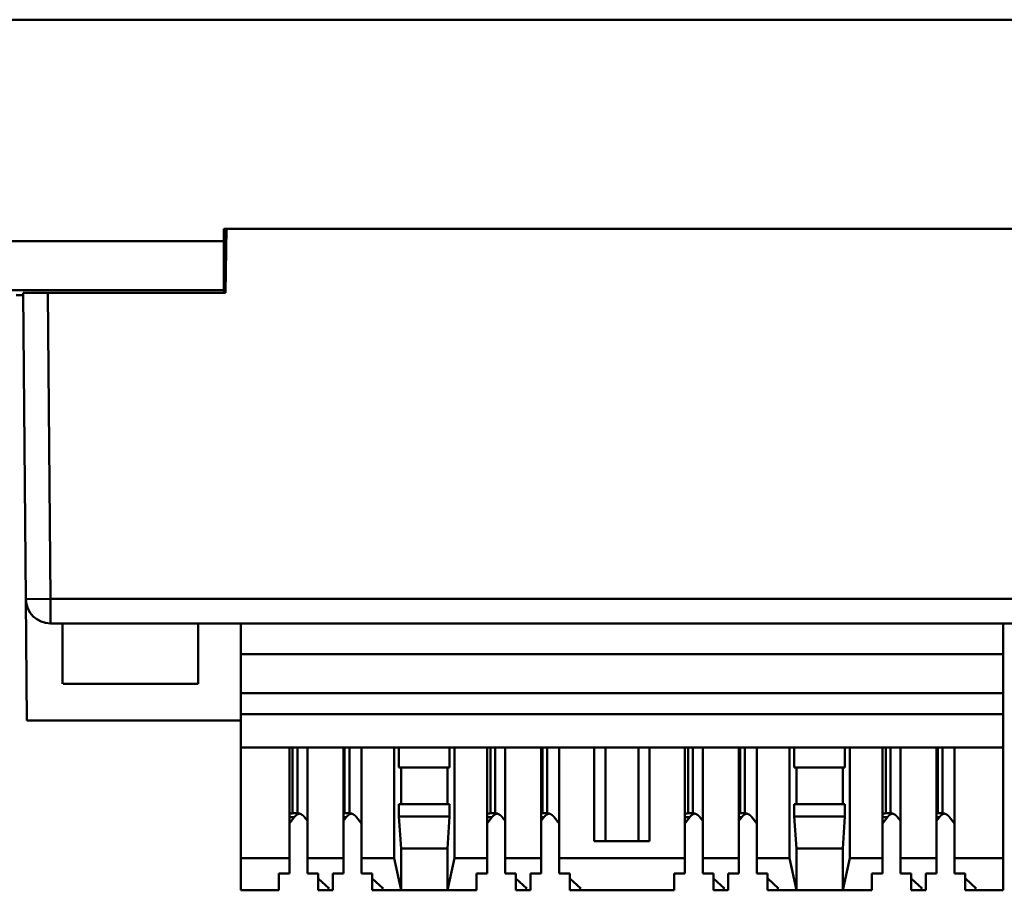
# Model space of a CAD drawing. Extents: x 4272 to 4873, y -1256 to -928.
# Drawn here: x 4402 to 4442, y -1113 to -1077 of the extents above; entities that cross this region are included whole.
import ezdxf

# ---------------------------------------------------------------- set-up
doc = ezdxf.new("R2010")
doc.units = 0
doc.header["$LTSCALE"] = 30.734
doc.header["$MEASUREMENT"] = 0
doc.layers.add('Основная линия', color=7, linetype='CONTINUOUS', lineweight=50)

msp = doc.modelspace()

# ---------------------------------------------------------------- linework, layer by layer
at = {"layer": 'Основная линия'}
for p, q in [((4735.692, -1077.24), (4291.192, -1077.24)), ((4410.552, -1085.74), (4410.552, -1086.24)), ((4505.142, -1085.74), (4410.552, -1085.74)), ((4410.622, -1088.34), (4410.668, -1085.74)), ((4410.647, -1086.908), (4410.647, -1085.74)), ((4410.552, -1086.24), (4393.952, -1086.24)), ((4410.552, -1088.24), (4410.552, -1086.24)), ((4410.552, -1088.24), (4393.952, -1088.24)), ((4402.397, -1088.34), (4403.397, -1088.34)), ((4402.506, -1100.799), (4402.397, -1088.34)), ((4403.397, -1088.34), (4403.506, -1100.79)), ((4410.622, -1088.34), (4403.397, -1088.34)), ((4410.552, -1088.34), (4410.552, -1088.24)), ((4402.106, -1088.44), (4402.398, -1088.44)), ((4402.506, -1100.799), (4403.506, -1100.79)), ((4402.549, -1105.74), (4402.506, -1100.799)), ((4403.506, -1100.79), (4512.188, -1100.79)), ((4403.506, -1100.79), (4403.506, -1101.79)), ((4512.188, -1101.79), (4403.506, -1101.79)), ((4403.999, -1101.79), (4403.999, -1104.24)), ((4409.507, -1104.24), (4409.507, -1101.79)), ((4411.247, -1103.04), (4411.247, -1101.79)), ((4442.247, -1103.04), (4442.247, -1101.79)), ((4411.247, -1103.04), (4442.247, -1103.04)), ((4411.247, -1104.63), (4411.247, -1103.04)), ((4442.247, -1104.63), (4442.247, -1103.04)), ((4404.018, -1104.24), (4409.507, -1104.24)), ((4411.247, -1104.63), (4442.247, -1104.63)), ((4411.247, -1105.48), (4411.247, -1104.63)), ((4442.247, -1105.48), (4442.247, -1104.63)), ((4411.247, -1106.84), (4411.247, -1105.48)), ((4411.247, -1105.48), (4442.247, -1105.48)), ((4442.247, -1106.84), (4442.247, -1105.48)), ((4411.247, -1105.74), (4402.549, -1105.74)), ((4411.247, -1111.34), (4411.247, -1106.84)), ((4411.247, -1106.84), (4442.247, -1106.84)), ((4413.222, -1106.84), (4413.222, -1111.34)), ((4413.354, -1109.51), (4413.354, -1106.84)), ((4413.552, -1106.84), (4413.552, -1109.51)), ((4413.952, -1111.34), (4413.952, -1106.84)), ((4415.422, -1111.34), (4415.422, -1106.84)), ((4415.469, -1106.84), (4415.469, -1109.51)), ((4415.667, -1109.51), (4415.667, -1106.84)), ((4416.152, -1106.84), (4416.152, -1111.34)), ((4417.482, -1111.34), (4417.482, -1106.84)), ((4417.677, -1106.84), (4417.677, -1107.64)), ((4419.737, -1107.64), (4419.737, -1106.84)), ((4419.932, -1111.34), (4419.932, -1106.84)), ((4421.262, -1106.84), (4421.262, -1111.34)), ((4421.394, -1109.51), (4421.394, -1106.84)), ((4421.592, -1106.84), (4421.592, -1109.51)), ((4421.992, -1111.34), (4421.992, -1106.84)), ((4423.462, -1106.84), (4423.462, -1111.34)), ((4423.509, -1106.84), (4423.509, -1109.51)), ((4423.707, -1109.51), (4423.707, -1106.84)), ((4424.192, -1111.34), (4424.192, -1106.84)), ((4425.622, -1110.64), (4425.622, -1106.84)), ((4426.072, -1110.64), (4426.072, -1106.84)), ((4427.422, -1110.64), (4427.422, -1106.84)), ((4427.872, -1110.64), (4427.872, -1106.84)), ((4429.302, -1106.84), (4429.302, -1111.34)), ((4429.434, -1109.51), (4429.434, -1106.84)), ((4429.632, -1106.84), (4429.632, -1109.51)), ((4430.032, -1111.34), (4430.032, -1106.84)), ((4431.502, -1111.34), (4431.502, -1106.84)), ((4431.549, -1106.84), (4431.549, -1109.51)), ((4431.747, -1109.51), (4431.747, -1106.84)), ((4432.232, -1106.84), (4432.232, -1111.34)), ((4433.562, -1111.34), (4433.562, -1106.84)), ((4433.757, -1106.84), (4433.757, -1107.64)), ((4435.817, -1107.64), (4435.817, -1106.84)), ((4436.012, -1111.34), (4436.012, -1106.84)), ((4437.342, -1111.34), (4437.342, -1106.84)), ((4437.474, -1109.51), (4437.474, -1106.84)), ((4437.672, -1106.84), (4437.672, -1109.51)), ((4438.072, -1106.84), (4438.072, -1111.34)), ((4439.542, -1111.34), (4439.542, -1106.84)), ((4439.589, -1106.84), (4439.589, -1109.51)), ((4439.787, -1109.51), (4439.787, -1106.84)), ((4440.272, -1106.84), (4440.272, -1111.34)), ((4442.247, -1111.34), (4442.247, -1106.84)), ((4417.677, -1107.64), (4419.737, -1107.64)), ((4417.767, -1107.64), (4417.767, -1109.14)), ((4419.647, -1109.14), (4419.647, -1107.64)), ((4435.817, -1107.64), (4433.757, -1107.64)), ((4433.847, -1107.64), (4433.847, -1109.14)), ((4435.727, -1109.14), (4435.727, -1107.64)), ((4417.677, -1109.14), (4417.677, -1109.64)), ((4417.677, -1109.14), (4419.737, -1109.14)), ((4419.737, -1109.64), (4419.737, -1109.14)), ((4433.757, -1109.14), (4433.757, -1109.64)), ((4435.817, -1109.14), (4433.757, -1109.14)), ((4435.817, -1109.64), (4435.817, -1109.14)), ((4413.354, -1109.51), (4413.552, -1109.51)), ((4415.667, -1109.51), (4415.469, -1109.51)), ((4417.677, -1109.64), (4417.767, -1110.94)), ((4417.677, -1109.64), (4419.737, -1109.64)), ((4419.647, -1110.94), (4419.737, -1109.64)), ((4421.394, -1109.51), (4421.592, -1109.51)), ((4423.707, -1109.51), (4423.509, -1109.51)), ((4429.434, -1109.51), (4429.632, -1109.51)), ((4431.747, -1109.51), (4431.549, -1109.51)), ((4433.757, -1109.64), (4433.847, -1110.94)), ((4435.817, -1109.64), (4433.757, -1109.64)), ((4435.727, -1110.94), (4435.817, -1109.64)), ((4437.474, -1109.51), (4437.672, -1109.51)), ((4439.787, -1109.51), (4439.589, -1109.51)), ((4413.222, -1109.925), (4413.421, -1109.667)), ((4413.222, -1109.667), (4413.421, -1109.667)), ((4413.838, -1109.667), (4413.952, -1109.815)), ((4415.536, -1109.667), (4415.422, -1109.815)), ((4415.536, -1109.667), (4415.422, -1109.667)), ((4416.152, -1109.925), (4415.953, -1109.667)), ((4421.262, -1109.925), (4421.461, -1109.667)), ((4421.262, -1109.667), (4421.461, -1109.667)), ((4421.878, -1109.667), (4421.992, -1109.815)), ((4423.576, -1109.667), (4423.462, -1109.815)), ((4423.576, -1109.667), (4423.462, -1109.667)), ((4424.192, -1109.925), (4423.993, -1109.667)), ((4429.302, -1109.925), (4429.501, -1109.667)), ((4429.302, -1109.667), (4429.501, -1109.667)), ((4429.918, -1109.667), (4430.032, -1109.815)), ((4431.616, -1109.667), (4431.502, -1109.815)), ((4431.616, -1109.667), (4431.502, -1109.667)), ((4432.232, -1109.925), (4432.033, -1109.667)), ((4437.342, -1109.925), (4437.541, -1109.667)), ((4437.342, -1109.667), (4437.541, -1109.667)), ((4437.958, -1109.667), (4438.072, -1109.815)), ((4439.656, -1109.667), (4439.542, -1109.815)), ((4439.656, -1109.667), (4439.542, -1109.667)), ((4440.272, -1109.925), (4440.073, -1109.667)), ((4427.872, -1110.64), (4425.622, -1110.64)), ((4417.767, -1110.94), (4417.767, -1112.64)), ((4417.767, -1110.94), (4419.647, -1110.94)), ((4419.647, -1112.64), (4419.647, -1110.94)), ((4433.847, -1110.94), (4433.847, -1112.64)), ((4435.727, -1110.94), (4433.847, -1110.94)), ((4435.727, -1112.64), (4435.727, -1110.94)), ((4411.247, -1112.64), (4411.247, -1111.34)), ((4411.247, -1111.34), (4413.222, -1111.34)), ((4413.222, -1111.96), (4413.222, -1111.34)), ((4413.952, -1111.34), (4415.422, -1111.34)), ((4413.952, -1111.34), (4413.952, -1111.96)), ((4415.422, -1111.34), (4415.422, -1111.96)), ((4416.152, -1111.34), (4417.482, -1111.34)), ((4416.152, -1111.96), (4416.152, -1111.34)), ((4417.767, -1112.64), (4417.482, -1111.34)), ((4419.932, -1111.34), (4419.647, -1112.64)), ((4419.932, -1111.34), (4421.262, -1111.34)), ((4421.262, -1111.96), (4421.262, -1111.34)), ((4421.992, -1111.34), (4421.992, -1111.96)), ((4421.992, -1111.34), (4423.462, -1111.34)), ((4423.462, -1111.96), (4423.462, -1111.34)), ((4424.192, -1111.34), (4424.192, -1111.96)), ((4424.192, -1111.34), (4429.302, -1111.34)), ((4429.302, -1111.96), (4429.302, -1111.34)), ((4430.032, -1111.34), (4431.502, -1111.34)), ((4430.032, -1111.34), (4430.032, -1111.96)), ((4431.502, -1111.34), (4431.502, -1111.96)), ((4432.232, -1111.34), (4433.562, -1111.34)), ((4432.232, -1111.96), (4432.232, -1111.34)), ((4433.847, -1112.64), (4433.562, -1111.34)), ((4436.012, -1111.34), (4435.727, -1112.64)), ((4436.012, -1111.34), (4437.342, -1111.34)), ((4437.342, -1111.34), (4437.342, -1111.96)), ((4438.072, -1111.34), (4439.542, -1111.34)), ((4438.072, -1111.96), (4438.072, -1111.34)), ((4439.542, -1111.34), (4439.542, -1111.96)), ((4440.272, -1111.34), (4442.247, -1111.34)), ((4440.272, -1111.96), (4440.272, -1111.34)), ((4442.247, -1112.64), (4442.247, -1111.34)), ((4412.787, -1111.96), (4413.222, -1111.96)), ((4412.787, -1112.64), (4412.787, -1111.96)), ((4413.952, -1111.96), (4414.387, -1111.96)), ((4414.387, -1111.96), (4414.387, -1112.17)), ((4414.987, -1111.96), (4414.987, -1112.64)), ((4415.422, -1111.96), (4414.987, -1111.96)), ((4416.587, -1111.96), (4416.152, -1111.96)), ((4416.587, -1112.17), (4416.587, -1111.96)), ((4420.827, -1112.64), (4420.827, -1111.96)), ((4420.827, -1111.96), (4421.262, -1111.96)), ((4421.992, -1111.96), (4422.427, -1111.96)), ((4422.427, -1111.96), (4422.427, -1112.17)), ((4423.027, -1112.64), (4423.027, -1111.96)), ((4423.027, -1111.96), (4423.462, -1111.96)), ((4424.192, -1111.96), (4424.627, -1111.96)), ((4424.627, -1111.96), (4424.627, -1112.17)), ((4428.867, -1112.64), (4428.867, -1111.96)), ((4428.867, -1111.96), (4429.302, -1111.96)), ((4430.032, -1111.96), (4430.467, -1111.96)), ((4430.467, -1111.96), (4430.467, -1112.17)), ((4431.067, -1111.96), (4431.067, -1112.64)), ((4431.502, -1111.96), (4431.067, -1111.96)), ((4432.667, -1111.96), (4432.232, -1111.96)), ((4432.667, -1112.17), (4432.667, -1111.96)), ((4436.907, -1111.96), (4436.907, -1112.64)), ((4437.342, -1111.96), (4436.907, -1111.96)), ((4438.507, -1111.96), (4438.072, -1111.96)), ((4438.507, -1112.17), (4438.507, -1111.96)), ((4439.542, -1111.96), (4439.107, -1111.96)), ((4439.107, -1111.96), (4439.107, -1112.64)), ((4440.707, -1111.96), (4440.272, -1111.96)), ((4440.707, -1112.17), (4440.707, -1111.96)), ((4414.393, -1112.164), (4414.387, -1112.17)), ((4414.387, -1112.17), (4414.387, -1112.64)), ((4414.832, -1112.566), (4414.393, -1112.164)), ((4416.593, -1112.164), (4416.587, -1112.17)), ((4416.587, -1112.64), (4416.587, -1112.17)), ((4417.032, -1112.566), (4416.593, -1112.164)), ((4422.433, -1112.164), (4422.427, -1112.17)), ((4422.427, -1112.17), (4422.427, -1112.64)), ((4422.872, -1112.566), (4422.433, -1112.164)), ((4424.633, -1112.164), (4424.627, -1112.17)), ((4424.627, -1112.17), (4424.627, -1112.64)), ((4425.072, -1112.566), (4424.633, -1112.164)), ((4430.473, -1112.164), (4430.467, -1112.17)), ((4430.467, -1112.17), (4430.467, -1112.64)), ((4430.912, -1112.566), (4430.473, -1112.164)), ((4432.673, -1112.164), (4432.667, -1112.17)), ((4432.667, -1112.64), (4432.667, -1112.17)), ((4433.112, -1112.566), (4432.673, -1112.164)), ((4438.513, -1112.164), (4438.507, -1112.17)), ((4438.507, -1112.64), (4438.507, -1112.17)), ((4438.952, -1112.566), (4438.513, -1112.164)), ((4440.713, -1112.164), (4440.707, -1112.17)), ((4440.707, -1112.64), (4440.707, -1112.17)), ((4441.152, -1112.566), (4440.713, -1112.164)), ((4411.247, -1112.64), (4412.787, -1112.64)), ((4414.751, -1112.64), (4414.387, -1112.64)), ((4414.751, -1112.64), (4414.832, -1112.566)), ((4414.751, -1112.64), (4414.987, -1112.64)), ((4416.951, -1112.64), (4416.587, -1112.64)), ((4416.951, -1112.64), (4417.032, -1112.566)), ((4416.951, -1112.64), (4417.767, -1112.64)), ((4417.767, -1112.64), (4419.647, -1112.64)), ((4419.647, -1112.64), (4420.827, -1112.64)), ((4422.791, -1112.64), (4422.427, -1112.64)), ((4422.791, -1112.64), (4422.872, -1112.566)), ((4422.791, -1112.64), (4423.027, -1112.64)), ((4424.991, -1112.64), (4424.627, -1112.64)), ((4424.991, -1112.64), (4425.072, -1112.566)), ((4424.991, -1112.64), (4428.867, -1112.64)), ((4430.831, -1112.64), (4430.467, -1112.64)), ((4430.831, -1112.64), (4430.912, -1112.566)), ((4430.831, -1112.64), (4431.067, -1112.64)), ((4433.031, -1112.64), (4432.667, -1112.64)), ((4433.031, -1112.64), (4433.112, -1112.566)), ((4433.031, -1112.64), (4433.847, -1112.64)), ((4435.727, -1112.64), (4433.847, -1112.64)), ((4435.727, -1112.64), (4436.907, -1112.64)), ((4438.871, -1112.64), (4438.507, -1112.64)), ((4438.871, -1112.64), (4438.952, -1112.566)), ((4438.871, -1112.64), (4439.107, -1112.64)), ((4441.071, -1112.64), (4440.707, -1112.64)), ((4441.071, -1112.64), (4441.152, -1112.566)), ((4441.071, -1112.64), (4442.247, -1112.64))]:
    msp.add_line(p, q, dxfattribs=at)
for points in [[(4413.354, -1109.51, 0), (4413.351, -1109.51, 0), (4413.348, -1109.51, 0), (4413.346, -1109.51, 0), (4413.343, -1109.51, 0), (4413.34, -1109.51, 0), (4413.338, -1109.51, 0), (4413.335, -1109.511, 0), (4413.332, -1109.511, 0), (4413.33, -1109.511, 0), (4413.327, -1109.511, 0), (4413.324, -1109.511, 0), (4413.322, -1109.512, 0), (4413.319, -1109.512, 0), (4413.316, -1109.512, 0), (4413.314, -1109.513, 0), (4413.311, -1109.513, 0), (4413.308, -1109.513, 0), (4413.306, -1109.514, 0), (4413.303, -1109.514, 0), (4413.3, -1109.515, 0), (4413.298, -1109.515, 0), (4413.295, -1109.516, 0), (4413.292, -1109.516, 0), (4413.29, -1109.517, 0), (4413.287, -1109.517, 0), (4413.284, -1109.518, 0), (4413.282, -1109.519, 0), (4413.279, -1109.519, 0), (4413.277, -1109.52, 0), (4413.274, -1109.521, 0), (4413.271, -1109.521, 0), (4413.269, -1109.522, 0), (4413.266, -1109.523, 0), (4413.263, -1109.524, 0), (4413.261, -1109.525, 0), (4413.258, -1109.525, 0), (4413.256, -1109.526, 0), (4413.253, -1109.527, 0), (4413.25, -1109.528, 0), (4413.248, -1109.529, 0), (4413.245, -1109.53, 0), (4413.243, -1109.531, 0), (4413.24, -1109.532, 0), (4413.237, -1109.533, 0), (4413.235, -1109.534, 0), (4413.232, -1109.535, 0), (4413.23, -1109.536, 0), (4413.227, -1109.537, 0), (4413.225, -1109.538, 0), (4413.222, -1109.54, 0)], [(4413.63, -1109.52, 0), (4413.625, -1109.521, 0), (4413.62, -1109.523, 0), (4413.616, -1109.524, 0), (4413.611, -1109.526, 0), (4413.606, -1109.527, 0), (4413.602, -1109.529, 0), (4413.597, -1109.531, 0), (4413.593, -1109.532, 0), (4413.588, -1109.534, 0), (4413.584, -1109.536, 0), (4413.579, -1109.538, 0), (4413.575, -1109.54, 0), (4413.57, -1109.542, 0), (4413.566, -1109.544, 0), (4413.561, -1109.547, 0), (4413.557, -1109.549, 0), (4413.552, -1109.551, 0), (4413.548, -1109.554, 0), (4413.544, -1109.556, 0), (4413.539, -1109.559, 0), (4413.535, -1109.562, 0), (4413.531, -1109.564, 0), (4413.526, -1109.567, 0), (4413.522, -1109.57, 0), (4413.518, -1109.573, 0), (4413.514, -1109.576, 0), (4413.51, -1109.579, 0), (4413.505, -1109.582, 0), (4413.501, -1109.586, 0), (4413.497, -1109.589, 0), (4413.493, -1109.592, 0), (4413.489, -1109.596, 0), (4413.485, -1109.599, 0), (4413.481, -1109.603, 0), (4413.477, -1109.606, 0), (4413.473, -1109.61, 0), (4413.469, -1109.614, 0), (4413.465, -1109.617, 0), (4413.461, -1109.621, 0), (4413.457, -1109.625, 0), (4413.454, -1109.629, 0), (4413.45, -1109.633, 0), (4413.446, -1109.637, 0), (4413.442, -1109.641, 0), (4413.439, -1109.646, 0), (4413.435, -1109.65, 0), (4413.432, -1109.654, 0), (4413.428, -1109.658, 0), (4413.424, -1109.663, 0), (4413.421, -1109.667, 0)], [(4413.838, -1109.667, 0), (4413.834, -1109.661, 0), (4413.829, -1109.656, 0), (4413.824, -1109.65, 0), (4413.819, -1109.644, 0), (4413.814, -1109.639, 0), (4413.809, -1109.633, 0), (4413.804, -1109.628, 0), (4413.799, -1109.623, 0), (4413.794, -1109.617, 0), (4413.789, -1109.612, 0), (4413.784, -1109.608, 0), (4413.778, -1109.603, 0), (4413.773, -1109.598, 0), (4413.768, -1109.593, 0), (4413.762, -1109.589, 0), (4413.757, -1109.585, 0), (4413.751, -1109.58, 0), (4413.746, -1109.576, 0), (4413.74, -1109.572, 0), (4413.734, -1109.568, 0), (4413.729, -1109.565, 0), (4413.723, -1109.561, 0), (4413.717, -1109.557, 0), (4413.711, -1109.554, 0), (4413.705, -1109.551, 0), (4413.7, -1109.548, 0), (4413.694, -1109.545, 0), (4413.688, -1109.542, 0), (4413.682, -1109.539, 0), (4413.676, -1109.536, 0), (4413.67, -1109.534, 0), (4413.664, -1109.531, 0), (4413.658, -1109.529, 0), (4413.651, -1109.527, 0), (4413.645, -1109.525, 0), (4413.639, -1109.523, 0), (4413.633, -1109.521, 0), (4413.627, -1109.519, 0), (4413.621, -1109.518, 0), (4413.614, -1109.517, 0), (4413.608, -1109.515, 0), (4413.602, -1109.514, 0), (4413.596, -1109.513, 0), (4413.589, -1109.512, 0), (4413.583, -1109.512, 0), (4413.577, -1109.511, 0), (4413.571, -1109.511, 0), (4413.564, -1109.51, 0), (4413.558, -1109.51, 0), (4413.552, -1109.51, 0)], [(4415.469, -1109.51, 0), (4415.468, -1109.51, 0), (4415.467, -1109.51, 0), (4415.466, -1109.51, 0), (4415.465, -1109.51, 0), (4415.464, -1109.51, 0), (4415.463, -1109.51, 0), (4415.462, -1109.51, 0), (4415.461, -1109.51, 0), (4415.46, -1109.51, 0), (4415.46, -1109.51, 0), (4415.459, -1109.51, 0), (4415.458, -1109.51, 0), (4415.457, -1109.51, 0), (4415.456, -1109.51, 0), (4415.455, -1109.51, 0), (4415.454, -1109.51, 0), (4415.453, -1109.51, 0), (4415.452, -1109.51, 0), (4415.451, -1109.511, 0), (4415.45, -1109.511, 0), (4415.449, -1109.511, 0), (4415.448, -1109.511, 0), (4415.447, -1109.511, 0), (4415.446, -1109.511, 0), (4415.445, -1109.511, 0), (4415.445, -1109.511, 0), (4415.444, -1109.511, 0), (4415.443, -1109.511, 0), (4415.442, -1109.511, 0), (4415.441, -1109.511, 0), (4415.44, -1109.511, 0), (4415.439, -1109.512, 0), (4415.438, -1109.512, 0), (4415.437, -1109.512, 0), (4415.436, -1109.512, 0), (4415.435, -1109.512, 0), (4415.434, -1109.512, 0), (4415.433, -1109.512, 0), (4415.432, -1109.512, 0), (4415.431, -1109.512, 0), (4415.431, -1109.512, 0), (4415.43, -1109.513, 0), (4415.429, -1109.513, 0), (4415.428, -1109.513, 0), (4415.427, -1109.513, 0), (4415.426, -1109.513, 0), (4415.425, -1109.513, 0), (4415.424, -1109.513, 0), (4415.423, -1109.514, 0), (4415.422, -1109.514, 0)], [(4415.745, -1109.52, 0), (4415.74, -1109.521, 0), (4415.735, -1109.523, 0), (4415.731, -1109.524, 0), (4415.726, -1109.526, 0), (4415.722, -1109.527, 0), (4415.717, -1109.529, 0), (4415.712, -1109.531, 0), (4415.708, -1109.532, 0), (4415.703, -1109.534, 0), (4415.699, -1109.536, 0), (4415.694, -1109.538, 0), (4415.69, -1109.54, 0), (4415.685, -1109.542, 0), (4415.681, -1109.544, 0), (4415.676, -1109.547, 0), (4415.672, -1109.549, 0), (4415.668, -1109.551, 0), (4415.663, -1109.554, 0), (4415.659, -1109.556, 0), (4415.655, -1109.559, 0), (4415.65, -1109.562, 0), (4415.646, -1109.564, 0), (4415.642, -1109.567, 0), (4415.637, -1109.57, 0), (4415.633, -1109.573, 0), (4415.629, -1109.576, 0), (4415.625, -1109.579, 0), (4415.621, -1109.582, 0), (4415.616, -1109.586, 0), (4415.612, -1109.589, 0), (4415.608, -1109.592, 0), (4415.604, -1109.596, 0), (4415.6, -1109.599, 0), (4415.596, -1109.603, 0), (4415.592, -1109.606, 0), (4415.588, -1109.61, 0), (4415.584, -1109.614, 0), (4415.58, -1109.617, 0), (4415.576, -1109.621, 0), (4415.573, -1109.625, 0), (4415.569, -1109.629, 0), (4415.565, -1109.633, 0), (4415.561, -1109.637, 0), (4415.558, -1109.641, 0), (4415.554, -1109.646, 0), (4415.55, -1109.65, 0), (4415.547, -1109.654, 0), (4415.543, -1109.658, 0), (4415.54, -1109.663, 0), (4415.536, -1109.667, 0)], [(4415.953, -1109.667, 0), (4415.949, -1109.661, 0), (4415.944, -1109.656, 0), (4415.939, -1109.65, 0), (4415.934, -1109.644, 0), (4415.929, -1109.639, 0), (4415.924, -1109.633, 0), (4415.919, -1109.628, 0), (4415.914, -1109.623, 0), (4415.909, -1109.617, 0), (4415.904, -1109.612, 0), (4415.899, -1109.608, 0), (4415.893, -1109.603, 0), (4415.888, -1109.598, 0), (4415.883, -1109.593, 0), (4415.877, -1109.589, 0), (4415.872, -1109.585, 0), (4415.866, -1109.58, 0), (4415.861, -1109.576, 0), (4415.855, -1109.572, 0), (4415.849, -1109.568, 0), (4415.844, -1109.565, 0), (4415.838, -1109.561, 0), (4415.832, -1109.557, 0), (4415.826, -1109.554, 0), (4415.821, -1109.551, 0), (4415.815, -1109.548, 0), (4415.809, -1109.545, 0), (4415.803, -1109.542, 0), (4415.797, -1109.539, 0), (4415.791, -1109.536, 0), (4415.785, -1109.534, 0), (4415.779, -1109.531, 0), (4415.773, -1109.529, 0), (4415.767, -1109.527, 0), (4415.76, -1109.525, 0), (4415.754, -1109.523, 0), (4415.748, -1109.521, 0), (4415.742, -1109.519, 0), (4415.736, -1109.518, 0), (4415.73, -1109.517, 0), (4415.723, -1109.515, 0), (4415.717, -1109.514, 0), (4415.711, -1109.513, 0), (4415.705, -1109.512, 0), (4415.698, -1109.512, 0), (4415.692, -1109.511, 0), (4415.686, -1109.511, 0), (4415.68, -1109.51, 0), (4415.673, -1109.51, 0), (4415.667, -1109.51, 0)], [(4421.394, -1109.51, 0), (4421.391, -1109.51, 0), (4421.388, -1109.51, 0), (4421.386, -1109.51, 0), (4421.383, -1109.51, 0), (4421.38, -1109.51, 0), (4421.378, -1109.51, 0), (4421.375, -1109.511, 0), (4421.372, -1109.511, 0), (4421.37, -1109.511, 0), (4421.367, -1109.511, 0), (4421.364, -1109.511, 0), (4421.362, -1109.512, 0), (4421.359, -1109.512, 0), (4421.356, -1109.512, 0), (4421.354, -1109.513, 0), (4421.351, -1109.513, 0), (4421.348, -1109.513, 0), (4421.346, -1109.514, 0), (4421.343, -1109.514, 0), (4421.34, -1109.515, 0), (4421.338, -1109.515, 0), (4421.335, -1109.516, 0), (4421.332, -1109.516, 0), (4421.33, -1109.517, 0), (4421.327, -1109.517, 0), (4421.324, -1109.518, 0), (4421.322, -1109.519, 0), (4421.319, -1109.519, 0), (4421.317, -1109.52, 0), (4421.314, -1109.521, 0), (4421.311, -1109.521, 0), (4421.309, -1109.522, 0), (4421.306, -1109.523, 0), (4421.303, -1109.524, 0), (4421.301, -1109.525, 0), (4421.298, -1109.525, 0), (4421.296, -1109.526, 0), (4421.293, -1109.527, 0), (4421.29, -1109.528, 0), (4421.288, -1109.529, 0), (4421.285, -1109.53, 0), (4421.283, -1109.531, 0), (4421.28, -1109.532, 0), (4421.277, -1109.533, 0), (4421.275, -1109.534, 0), (4421.272, -1109.535, 0), (4421.27, -1109.536, 0), (4421.267, -1109.537, 0), (4421.265, -1109.538, 0), (4421.262, -1109.54, 0)], [(4421.67, -1109.52, 0), (4421.665, -1109.521, 0), (4421.66, -1109.523, 0), (4421.656, -1109.524, 0), (4421.651, -1109.526, 0), (4421.646, -1109.527, 0), (4421.642, -1109.529, 0), (4421.637, -1109.531, 0), (4421.633, -1109.532, 0), (4421.628, -1109.534, 0), (4421.624, -1109.536, 0), (4421.619, -1109.538, 0), (4421.615, -1109.54, 0), (4421.61, -1109.542, 0), (4421.606, -1109.544, 0), (4421.601, -1109.547, 0), (4421.597, -1109.549, 0), (4421.592, -1109.551, 0), (4421.588, -1109.554, 0), (4421.584, -1109.556, 0), (4421.579, -1109.559, 0), (4421.575, -1109.562, 0), (4421.571, -1109.564, 0), (4421.566, -1109.567, 0), (4421.562, -1109.57, 0), (4421.558, -1109.573, 0), (4421.554, -1109.576, 0), (4421.55, -1109.579, 0), (4421.545, -1109.582, 0), (4421.541, -1109.586, 0), (4421.537, -1109.589, 0), (4421.533, -1109.592, 0), (4421.529, -1109.596, 0), (4421.525, -1109.599, 0), (4421.521, -1109.603, 0), (4421.517, -1109.606, 0), (4421.513, -1109.61, 0), (4421.509, -1109.614, 0), (4421.505, -1109.617, 0), (4421.501, -1109.621, 0), (4421.497, -1109.625, 0), (4421.494, -1109.629, 0), (4421.49, -1109.633, 0), (4421.486, -1109.637, 0), (4421.482, -1109.641, 0), (4421.479, -1109.646, 0), (4421.475, -1109.65, 0), (4421.472, -1109.654, 0), (4421.468, -1109.658, 0), (4421.464, -1109.663, 0), (4421.461, -1109.667, 0)], [(4421.878, -1109.667, 0), (4421.874, -1109.661, 0), (4421.869, -1109.656, 0), (4421.864, -1109.65, 0), (4421.859, -1109.644, 0), (4421.854, -1109.639, 0), (4421.849, -1109.633, 0), (4421.844, -1109.628, 0), (4421.839, -1109.623, 0), (4421.834, -1109.617, 0), (4421.829, -1109.612, 0), (4421.824, -1109.608, 0), (4421.818, -1109.603, 0), (4421.813, -1109.598, 0), (4421.808, -1109.593, 0), (4421.802, -1109.589, 0), (4421.797, -1109.585, 0), (4421.791, -1109.58, 0), (4421.786, -1109.576, 0), (4421.78, -1109.572, 0), (4421.774, -1109.568, 0), (4421.769, -1109.565, 0), (4421.763, -1109.561, 0), (4421.757, -1109.557, 0), (4421.751, -1109.554, 0), (4421.745, -1109.551, 0), (4421.74, -1109.548, 0), (4421.734, -1109.545, 0), (4421.728, -1109.542, 0), (4421.722, -1109.539, 0), (4421.716, -1109.536, 0), (4421.71, -1109.534, 0), (4421.704, -1109.531, 0), (4421.698, -1109.529, 0), (4421.691, -1109.527, 0), (4421.685, -1109.525, 0), (4421.679, -1109.523, 0), (4421.673, -1109.521, 0), (4421.667, -1109.519, 0), (4421.661, -1109.518, 0), (4421.654, -1109.517, 0), (4421.648, -1109.515, 0), (4421.642, -1109.514, 0), (4421.636, -1109.513, 0), (4421.629, -1109.512, 0), (4421.623, -1109.512, 0), (4421.617, -1109.511, 0), (4421.611, -1109.511, 0), (4421.604, -1109.51, 0), (4421.598, -1109.51, 0), (4421.592, -1109.51, 0)], [(4423.509, -1109.51, 0), (4423.508, -1109.51, 0), (4423.507, -1109.51, 0), (4423.506, -1109.51, 0), (4423.505, -1109.51, 0), (4423.504, -1109.51, 0), (4423.503, -1109.51, 0), (4423.502, -1109.51, 0), (4423.501, -1109.51, 0), (4423.5, -1109.51, 0), (4423.5, -1109.51, 0), (4423.499, -1109.51, 0), (4423.498, -1109.51, 0), (4423.497, -1109.51, 0), (4423.496, -1109.51, 0), (4423.495, -1109.51, 0), (4423.494, -1109.51, 0), (4423.493, -1109.51, 0), (4423.492, -1109.51, 0), (4423.491, -1109.511, 0), (4423.49, -1109.511, 0), (4423.489, -1109.511, 0), (4423.488, -1109.511, 0), (4423.487, -1109.511, 0), (4423.486, -1109.511, 0), (4423.485, -1109.511, 0), (4423.485, -1109.511, 0), (4423.484, -1109.511, 0), (4423.483, -1109.511, 0), (4423.482, -1109.511, 0), (4423.481, -1109.511, 0), (4423.48, -1109.511, 0), (4423.479, -1109.512, 0), (4423.478, -1109.512, 0), (4423.477, -1109.512, 0), (4423.476, -1109.512, 0), (4423.475, -1109.512, 0), (4423.474, -1109.512, 0), (4423.473, -1109.512, 0), (4423.472, -1109.512, 0), (4423.471, -1109.512, 0), (4423.471, -1109.512, 0), (4423.47, -1109.513, 0), (4423.469, -1109.513, 0), (4423.468, -1109.513, 0), (4423.467, -1109.513, 0), (4423.466, -1109.513, 0), (4423.465, -1109.513, 0), (4423.464, -1109.513, 0), (4423.463, -1109.514, 0), (4423.462, -1109.514, 0)], [(4423.785, -1109.52, 0), (4423.78, -1109.521, 0), (4423.775, -1109.523, 0), (4423.771, -1109.524, 0), (4423.766, -1109.526, 0), (4423.762, -1109.527, 0), (4423.757, -1109.529, 0), (4423.752, -1109.531, 0), (4423.748, -1109.532, 0), (4423.743, -1109.534, 0), (4423.739, -1109.536, 0), (4423.734, -1109.538, 0), (4423.73, -1109.54, 0), (4423.725, -1109.542, 0), (4423.721, -1109.544, 0), (4423.716, -1109.547, 0), (4423.712, -1109.549, 0), (4423.708, -1109.551, 0), (4423.703, -1109.554, 0), (4423.699, -1109.556, 0), (4423.695, -1109.559, 0), (4423.69, -1109.562, 0), (4423.686, -1109.564, 0), (4423.682, -1109.567, 0), (4423.677, -1109.57, 0), (4423.673, -1109.573, 0), (4423.669, -1109.576, 0), (4423.665, -1109.579, 0), (4423.661, -1109.582, 0), (4423.656, -1109.586, 0), (4423.652, -1109.589, 0), (4423.648, -1109.592, 0), (4423.644, -1109.596, 0), (4423.64, -1109.599, 0), (4423.636, -1109.603, 0), (4423.632, -1109.606, 0), (4423.628, -1109.61, 0), (4423.624, -1109.614, 0), (4423.62, -1109.617, 0), (4423.616, -1109.621, 0), (4423.613, -1109.625, 0), (4423.609, -1109.629, 0), (4423.605, -1109.633, 0), (4423.601, -1109.637, 0), (4423.598, -1109.641, 0), (4423.594, -1109.646, 0), (4423.59, -1109.65, 0), (4423.587, -1109.654, 0), (4423.583, -1109.658, 0), (4423.58, -1109.663, 0), (4423.576, -1109.667, 0)], [(4423.993, -1109.667, 0), (4423.989, -1109.661, 0), (4423.984, -1109.656, 0), (4423.979, -1109.65, 0), (4423.974, -1109.644, 0), (4423.969, -1109.639, 0), (4423.964, -1109.633, 0), (4423.959, -1109.628, 0), (4423.954, -1109.623, 0), (4423.949, -1109.617, 0), (4423.944, -1109.612, 0), (4423.939, -1109.608, 0), (4423.933, -1109.603, 0), (4423.928, -1109.598, 0), (4423.923, -1109.593, 0), (4423.917, -1109.589, 0), (4423.912, -1109.585, 0), (4423.906, -1109.58, 0), (4423.901, -1109.576, 0), (4423.895, -1109.572, 0), (4423.889, -1109.568, 0), (4423.884, -1109.565, 0), (4423.878, -1109.561, 0), (4423.872, -1109.557, 0), (4423.866, -1109.554, 0), (4423.861, -1109.551, 0), (4423.855, -1109.548, 0), (4423.849, -1109.545, 0), (4423.843, -1109.542, 0), (4423.837, -1109.539, 0), (4423.831, -1109.536, 0), (4423.825, -1109.534, 0), (4423.819, -1109.531, 0), (4423.813, -1109.529, 0), (4423.807, -1109.527, 0), (4423.8, -1109.525, 0), (4423.794, -1109.523, 0), (4423.788, -1109.521, 0), (4423.782, -1109.519, 0), (4423.776, -1109.518, 0), (4423.77, -1109.517, 0), (4423.763, -1109.515, 0), (4423.757, -1109.514, 0), (4423.751, -1109.513, 0), (4423.745, -1109.512, 0), (4423.738, -1109.512, 0), (4423.732, -1109.511, 0), (4423.726, -1109.511, 0), (4423.72, -1109.51, 0), (4423.713, -1109.51, 0), (4423.707, -1109.51, 0)], [(4429.434, -1109.51, 0), (4429.431, -1109.51, 0), (4429.428, -1109.51, 0), (4429.426, -1109.51, 0), (4429.423, -1109.51, 0), (4429.42, -1109.51, 0), (4429.418, -1109.51, 0), (4429.415, -1109.511, 0), (4429.412, -1109.511, 0), (4429.41, -1109.511, 0), (4429.407, -1109.511, 0), (4429.404, -1109.511, 0), (4429.402, -1109.512, 0), (4429.399, -1109.512, 0), (4429.396, -1109.512, 0), (4429.394, -1109.513, 0), (4429.391, -1109.513, 0), (4429.388, -1109.513, 0), (4429.386, -1109.514, 0), (4429.383, -1109.514, 0), (4429.38, -1109.515, 0), (4429.378, -1109.515, 0), (4429.375, -1109.516, 0), (4429.372, -1109.516, 0), (4429.37, -1109.517, 0), (4429.367, -1109.517, 0), (4429.364, -1109.518, 0), (4429.362, -1109.519, 0), (4429.359, -1109.519, 0), (4429.357, -1109.52, 0), (4429.354, -1109.521, 0), (4429.351, -1109.521, 0), (4429.349, -1109.522, 0), (4429.346, -1109.523, 0), (4429.343, -1109.524, 0), (4429.341, -1109.525, 0), (4429.338, -1109.525, 0), (4429.336, -1109.526, 0), (4429.333, -1109.527, 0), (4429.33, -1109.528, 0), (4429.328, -1109.529, 0), (4429.325, -1109.53, 0), (4429.323, -1109.531, 0), (4429.32, -1109.532, 0), (4429.317, -1109.533, 0), (4429.315, -1109.534, 0), (4429.312, -1109.535, 0), (4429.31, -1109.536, 0), (4429.307, -1109.537, 0), (4429.305, -1109.538, 0), (4429.302, -1109.54, 0)], [(4429.71, -1109.52, 0), (4429.705, -1109.521, 0), (4429.7, -1109.523, 0), (4429.696, -1109.524, 0), (4429.691, -1109.526, 0), (4429.686, -1109.527, 0), (4429.682, -1109.529, 0), (4429.677, -1109.531, 0), (4429.673, -1109.532, 0), (4429.668, -1109.534, 0), (4429.664, -1109.536, 0), (4429.659, -1109.538, 0), (4429.655, -1109.54, 0), (4429.65, -1109.542, 0), (4429.646, -1109.544, 0), (4429.641, -1109.547, 0), (4429.637, -1109.549, 0), (4429.632, -1109.551, 0), (4429.628, -1109.554, 0), (4429.624, -1109.556, 0), (4429.619, -1109.559, 0), (4429.615, -1109.562, 0), (4429.611, -1109.564, 0), (4429.606, -1109.567, 0), (4429.602, -1109.57, 0), (4429.598, -1109.573, 0), (4429.594, -1109.576, 0), (4429.59, -1109.579, 0), (4429.585, -1109.582, 0), (4429.581, -1109.586, 0), (4429.577, -1109.589, 0), (4429.573, -1109.592, 0), (4429.569, -1109.596, 0), (4429.565, -1109.599, 0), (4429.561, -1109.603, 0), (4429.557, -1109.606, 0), (4429.553, -1109.61, 0), (4429.549, -1109.614, 0), (4429.545, -1109.617, 0), (4429.541, -1109.621, 0), (4429.537, -1109.625, 0), (4429.534, -1109.629, 0), (4429.53, -1109.633, 0), (4429.526, -1109.637, 0), (4429.522, -1109.641, 0), (4429.519, -1109.646, 0), (4429.515, -1109.65, 0), (4429.512, -1109.654, 0), (4429.508, -1109.658, 0), (4429.504, -1109.663, 0), (4429.501, -1109.667, 0)], [(4429.918, -1109.667, 0), (4429.914, -1109.661, 0), (4429.909, -1109.656, 0), (4429.904, -1109.65, 0), (4429.899, -1109.644, 0), (4429.894, -1109.639, 0), (4429.889, -1109.633, 0), (4429.884, -1109.628, 0), (4429.879, -1109.623, 0), (4429.874, -1109.617, 0), (4429.869, -1109.612, 0), (4429.864, -1109.608, 0), (4429.858, -1109.603, 0), (4429.853, -1109.598, 0), (4429.848, -1109.593, 0), (4429.842, -1109.589, 0), (4429.837, -1109.585, 0), (4429.831, -1109.58, 0), (4429.826, -1109.576, 0), (4429.82, -1109.572, 0), (4429.814, -1109.568, 0), (4429.809, -1109.565, 0), (4429.803, -1109.561, 0), (4429.797, -1109.557, 0), (4429.791, -1109.554, 0), (4429.785, -1109.551, 0), (4429.78, -1109.548, 0), (4429.774, -1109.545, 0), (4429.768, -1109.542, 0), (4429.762, -1109.539, 0), (4429.756, -1109.536, 0), (4429.75, -1109.534, 0), (4429.744, -1109.531, 0), (4429.738, -1109.529, 0), (4429.731, -1109.527, 0), (4429.725, -1109.525, 0), (4429.719, -1109.523, 0), (4429.713, -1109.521, 0), (4429.707, -1109.519, 0), (4429.701, -1109.518, 0), (4429.694, -1109.517, 0), (4429.688, -1109.515, 0), (4429.682, -1109.514, 0), (4429.676, -1109.513, 0), (4429.669, -1109.512, 0), (4429.663, -1109.512, 0), (4429.657, -1109.511, 0), (4429.651, -1109.511, 0), (4429.644, -1109.51, 0), (4429.638, -1109.51, 0), (4429.632, -1109.51, 0)], [(4431.549, -1109.51, 0), (4431.548, -1109.51, 0), (4431.547, -1109.51, 0), (4431.546, -1109.51, 0), (4431.545, -1109.51, 0), (4431.544, -1109.51, 0), (4431.543, -1109.51, 0), (4431.542, -1109.51, 0), (4431.541, -1109.51, 0), (4431.54, -1109.51, 0), (4431.54, -1109.51, 0), (4431.539, -1109.51, 0), (4431.538, -1109.51, 0), (4431.537, -1109.51, 0), (4431.536, -1109.51, 0), (4431.535, -1109.51, 0), (4431.534, -1109.51, 0), (4431.533, -1109.51, 0), (4431.532, -1109.51, 0), (4431.531, -1109.511, 0), (4431.53, -1109.511, 0), (4431.529, -1109.511, 0), (4431.528, -1109.511, 0), (4431.527, -1109.511, 0), (4431.526, -1109.511, 0), (4431.525, -1109.511, 0), (4431.525, -1109.511, 0), (4431.524, -1109.511, 0), (4431.523, -1109.511, 0), (4431.522, -1109.511, 0), (4431.521, -1109.511, 0), (4431.52, -1109.511, 0), (4431.519, -1109.512, 0), (4431.518, -1109.512, 0), (4431.517, -1109.512, 0), (4431.516, -1109.512, 0), (4431.515, -1109.512, 0), (4431.514, -1109.512, 0), (4431.513, -1109.512, 0), (4431.512, -1109.512, 0), (4431.511, -1109.512, 0), (4431.511, -1109.512, 0), (4431.51, -1109.513, 0), (4431.509, -1109.513, 0), (4431.508, -1109.513, 0), (4431.507, -1109.513, 0), (4431.506, -1109.513, 0), (4431.505, -1109.513, 0), (4431.504, -1109.513, 0), (4431.503, -1109.514, 0), (4431.502, -1109.514, 0)], [(4431.825, -1109.52, 0), (4431.82, -1109.521, 0), (4431.815, -1109.523, 0), (4431.811, -1109.524, 0), (4431.806, -1109.526, 0), (4431.802, -1109.527, 0), (4431.797, -1109.529, 0), (4431.792, -1109.531, 0), (4431.788, -1109.532, 0), (4431.783, -1109.534, 0), (4431.779, -1109.536, 0), (4431.774, -1109.538, 0), (4431.77, -1109.54, 0), (4431.765, -1109.542, 0), (4431.761, -1109.544, 0), (4431.756, -1109.547, 0), (4431.752, -1109.549, 0), (4431.748, -1109.551, 0), (4431.743, -1109.554, 0), (4431.739, -1109.556, 0), (4431.735, -1109.559, 0), (4431.73, -1109.562, 0), (4431.726, -1109.564, 0), (4431.722, -1109.567, 0), (4431.717, -1109.57, 0), (4431.713, -1109.573, 0), (4431.709, -1109.576, 0), (4431.705, -1109.579, 0), (4431.701, -1109.582, 0), (4431.696, -1109.586, 0), (4431.692, -1109.589, 0), (4431.688, -1109.592, 0), (4431.684, -1109.596, 0), (4431.68, -1109.599, 0), (4431.676, -1109.603, 0), (4431.672, -1109.606, 0), (4431.668, -1109.61, 0), (4431.664, -1109.614, 0), (4431.66, -1109.617, 0), (4431.656, -1109.621, 0), (4431.653, -1109.625, 0), (4431.649, -1109.629, 0), (4431.645, -1109.633, 0), (4431.641, -1109.637, 0), (4431.638, -1109.641, 0), (4431.634, -1109.646, 0), (4431.63, -1109.65, 0), (4431.627, -1109.654, 0), (4431.623, -1109.658, 0), (4431.62, -1109.663, 0), (4431.616, -1109.667, 0)], [(4432.033, -1109.667, 0), (4432.029, -1109.661, 0), (4432.024, -1109.656, 0), (4432.019, -1109.65, 0), (4432.014, -1109.644, 0), (4432.009, -1109.639, 0), (4432.004, -1109.633, 0), (4431.999, -1109.628, 0), (4431.994, -1109.623, 0), (4431.989, -1109.617, 0), (4431.984, -1109.612, 0), (4431.979, -1109.608, 0), (4431.973, -1109.603, 0), (4431.968, -1109.598, 0), (4431.963, -1109.593, 0), (4431.957, -1109.589, 0), (4431.952, -1109.585, 0), (4431.946, -1109.58, 0), (4431.941, -1109.576, 0), (4431.935, -1109.572, 0), (4431.929, -1109.568, 0), (4431.924, -1109.565, 0), (4431.918, -1109.561, 0), (4431.912, -1109.557, 0), (4431.906, -1109.554, 0), (4431.901, -1109.551, 0), (4431.895, -1109.548, 0), (4431.889, -1109.545, 0), (4431.883, -1109.542, 0), (4431.877, -1109.539, 0), (4431.871, -1109.536, 0), (4431.865, -1109.534, 0), (4431.859, -1109.531, 0), (4431.853, -1109.529, 0), (4431.847, -1109.527, 0), (4431.84, -1109.525, 0), (4431.834, -1109.523, 0), (4431.828, -1109.521, 0), (4431.822, -1109.519, 0), (4431.816, -1109.518, 0), (4431.81, -1109.517, 0), (4431.803, -1109.515, 0), (4431.797, -1109.514, 0), (4431.791, -1109.513, 0), (4431.785, -1109.512, 0), (4431.778, -1109.512, 0), (4431.772, -1109.511, 0), (4431.766, -1109.511, 0), (4431.76, -1109.51, 0), (4431.753, -1109.51, 0), (4431.747, -1109.51, 0)], [(4437.474, -1109.51, 0), (4437.471, -1109.51, 0), (4437.468, -1109.51, 0), (4437.466, -1109.51, 0), (4437.463, -1109.51, 0), (4437.46, -1109.51, 0), (4437.458, -1109.51, 0), (4437.455, -1109.511, 0), (4437.452, -1109.511, 0), (4437.45, -1109.511, 0), (4437.447, -1109.511, 0), (4437.444, -1109.511, 0), (4437.442, -1109.512, 0), (4437.439, -1109.512, 0), (4437.436, -1109.512, 0), (4437.434, -1109.513, 0), (4437.431, -1109.513, 0), (4437.428, -1109.513, 0), (4437.426, -1109.514, 0), (4437.423, -1109.514, 0), (4437.42, -1109.515, 0), (4437.418, -1109.515, 0), (4437.415, -1109.516, 0), (4437.412, -1109.516, 0), (4437.41, -1109.517, 0), (4437.407, -1109.517, 0), (4437.404, -1109.518, 0), (4437.402, -1109.519, 0), (4437.399, -1109.519, 0), (4437.397, -1109.52, 0), (4437.394, -1109.521, 0), (4437.391, -1109.521, 0), (4437.389, -1109.522, 0), (4437.386, -1109.523, 0), (4437.383, -1109.524, 0), (4437.381, -1109.525, 0), (4437.378, -1109.525, 0), (4437.376, -1109.526, 0), (4437.373, -1109.527, 0), (4437.37, -1109.528, 0), (4437.368, -1109.529, 0), (4437.365, -1109.53, 0), (4437.363, -1109.531, 0), (4437.36, -1109.532, 0), (4437.357, -1109.533, 0), (4437.355, -1109.534, 0), (4437.352, -1109.535, 0), (4437.35, -1109.536, 0), (4437.347, -1109.537, 0), (4437.345, -1109.538, 0), (4437.342, -1109.54, 0)], [(4437.75, -1109.52, 0), (4437.745, -1109.521, 0), (4437.74, -1109.523, 0), (4437.736, -1109.524, 0), (4437.731, -1109.526, 0), (4437.726, -1109.527, 0), (4437.722, -1109.529, 0), (4437.717, -1109.531, 0), (4437.713, -1109.532, 0), (4437.708, -1109.534, 0), (4437.704, -1109.536, 0), (4437.699, -1109.538, 0), (4437.695, -1109.54, 0), (4437.69, -1109.542, 0), (4437.686, -1109.544, 0), (4437.681, -1109.547, 0), (4437.677, -1109.549, 0), (4437.672, -1109.551, 0), (4437.668, -1109.554, 0), (4437.664, -1109.556, 0), (4437.659, -1109.559, 0), (4437.655, -1109.562, 0), (4437.651, -1109.564, 0), (4437.646, -1109.567, 0), (4437.642, -1109.57, 0), (4437.638, -1109.573, 0), (4437.634, -1109.576, 0), (4437.63, -1109.579, 0), (4437.625, -1109.582, 0), (4437.621, -1109.586, 0), (4437.617, -1109.589, 0), (4437.613, -1109.592, 0), (4437.609, -1109.596, 0), (4437.605, -1109.599, 0), (4437.601, -1109.603, 0), (4437.597, -1109.606, 0), (4437.593, -1109.61, 0), (4437.589, -1109.614, 0), (4437.585, -1109.617, 0), (4437.581, -1109.621, 0), (4437.577, -1109.625, 0), (4437.574, -1109.629, 0), (4437.57, -1109.633, 0), (4437.566, -1109.637, 0), (4437.562, -1109.641, 0), (4437.559, -1109.646, 0), (4437.555, -1109.65, 0), (4437.552, -1109.654, 0), (4437.548, -1109.658, 0), (4437.544, -1109.663, 0), (4437.541, -1109.667, 0)], [(4437.958, -1109.667, 0), (4437.954, -1109.661, 0), (4437.949, -1109.656, 0), (4437.944, -1109.65, 0), (4437.939, -1109.644, 0), (4437.934, -1109.639, 0), (4437.929, -1109.633, 0), (4437.924, -1109.628, 0), (4437.919, -1109.623, 0), (4437.914, -1109.617, 0), (4437.909, -1109.612, 0), (4437.904, -1109.608, 0), (4437.898, -1109.603, 0), (4437.893, -1109.598, 0), (4437.888, -1109.593, 0), (4437.882, -1109.589, 0), (4437.877, -1109.585, 0), (4437.871, -1109.58, 0), (4437.866, -1109.576, 0), (4437.86, -1109.572, 0), (4437.854, -1109.568, 0), (4437.849, -1109.565, 0), (4437.843, -1109.561, 0), (4437.837, -1109.557, 0), (4437.831, -1109.554, 0), (4437.825, -1109.551, 0), (4437.82, -1109.548, 0), (4437.814, -1109.545, 0), (4437.808, -1109.542, 0), (4437.802, -1109.539, 0), (4437.796, -1109.536, 0), (4437.79, -1109.534, 0), (4437.784, -1109.531, 0), (4437.778, -1109.529, 0), (4437.771, -1109.527, 0), (4437.765, -1109.525, 0), (4437.759, -1109.523, 0), (4437.753, -1109.521, 0), (4437.747, -1109.519, 0), (4437.741, -1109.518, 0), (4437.734, -1109.517, 0), (4437.728, -1109.515, 0), (4437.722, -1109.514, 0), (4437.716, -1109.513, 0), (4437.709, -1109.512, 0), (4437.703, -1109.512, 0), (4437.697, -1109.511, 0), (4437.691, -1109.511, 0), (4437.684, -1109.51, 0), (4437.678, -1109.51, 0), (4437.672, -1109.51, 0)], [(4439.589, -1109.51, 0), (4439.588, -1109.51, 0), (4439.587, -1109.51, 0), (4439.586, -1109.51, 0), (4439.585, -1109.51, 0), (4439.584, -1109.51, 0), (4439.583, -1109.51, 0), (4439.582, -1109.51, 0), (4439.581, -1109.51, 0), (4439.58, -1109.51, 0), (4439.58, -1109.51, 0), (4439.579, -1109.51, 0), (4439.578, -1109.51, 0), (4439.577, -1109.51, 0), (4439.576, -1109.51, 0), (4439.575, -1109.51, 0), (4439.574, -1109.51, 0), (4439.573, -1109.51, 0), (4439.572, -1109.51, 0), (4439.571, -1109.511, 0), (4439.57, -1109.511, 0), (4439.569, -1109.511, 0), (4439.568, -1109.511, 0), (4439.567, -1109.511, 0), (4439.566, -1109.511, 0), (4439.565, -1109.511, 0), (4439.565, -1109.511, 0), (4439.564, -1109.511, 0), (4439.563, -1109.511, 0), (4439.562, -1109.511, 0), (4439.561, -1109.511, 0), (4439.56, -1109.511, 0), (4439.559, -1109.512, 0), (4439.558, -1109.512, 0), (4439.557, -1109.512, 0), (4439.556, -1109.512, 0), (4439.555, -1109.512, 0), (4439.554, -1109.512, 0), (4439.553, -1109.512, 0), (4439.552, -1109.512, 0), (4439.551, -1109.512, 0), (4439.551, -1109.512, 0), (4439.55, -1109.513, 0), (4439.549, -1109.513, 0), (4439.548, -1109.513, 0), (4439.547, -1109.513, 0), (4439.546, -1109.513, 0), (4439.545, -1109.513, 0), (4439.544, -1109.513, 0), (4439.543, -1109.514, 0), (4439.542, -1109.514, 0)], [(4439.865, -1109.52, 0), (4439.86, -1109.521, 0), (4439.855, -1109.523, 0), (4439.851, -1109.524, 0), (4439.846, -1109.526, 0), (4439.842, -1109.527, 0), (4439.837, -1109.529, 0), (4439.832, -1109.531, 0), (4439.828, -1109.532, 0), (4439.823, -1109.534, 0), (4439.819, -1109.536, 0), (4439.814, -1109.538, 0), (4439.81, -1109.54, 0), (4439.805, -1109.542, 0), (4439.801, -1109.544, 0), (4439.796, -1109.547, 0), (4439.792, -1109.549, 0), (4439.788, -1109.551, 0), (4439.783, -1109.554, 0), (4439.779, -1109.556, 0), (4439.775, -1109.559, 0), (4439.77, -1109.562, 0), (4439.766, -1109.564, 0), (4439.762, -1109.567, 0), (4439.757, -1109.57, 0), (4439.753, -1109.573, 0), (4439.749, -1109.576, 0), (4439.745, -1109.579, 0), (4439.741, -1109.582, 0), (4439.736, -1109.586, 0), (4439.732, -1109.589, 0), (4439.728, -1109.592, 0), (4439.724, -1109.596, 0), (4439.72, -1109.599, 0), (4439.716, -1109.603, 0), (4439.712, -1109.606, 0), (4439.708, -1109.61, 0), (4439.704, -1109.614, 0), (4439.7, -1109.617, 0), (4439.696, -1109.621, 0), (4439.693, -1109.625, 0), (4439.689, -1109.629, 0), (4439.685, -1109.633, 0), (4439.681, -1109.637, 0), (4439.678, -1109.641, 0), (4439.674, -1109.646, 0), (4439.67, -1109.65, 0), (4439.667, -1109.654, 0), (4439.663, -1109.658, 0), (4439.66, -1109.663, 0), (4439.656, -1109.667, 0)], [(4440.073, -1109.667, 0), (4440.069, -1109.661, 0), (4440.064, -1109.656, 0), (4440.059, -1109.65, 0), (4440.054, -1109.644, 0), (4440.049, -1109.639, 0), (4440.044, -1109.633, 0), (4440.039, -1109.628, 0), (4440.034, -1109.623, 0), (4440.029, -1109.617, 0), (4440.024, -1109.612, 0), (4440.019, -1109.608, 0), (4440.013, -1109.603, 0), (4440.008, -1109.598, 0), (4440.003, -1109.593, 0), (4439.997, -1109.589, 0), (4439.992, -1109.585, 0), (4439.986, -1109.58, 0), (4439.981, -1109.576, 0), (4439.975, -1109.572, 0), (4439.969, -1109.568, 0), (4439.964, -1109.565, 0), (4439.958, -1109.561, 0), (4439.952, -1109.557, 0), (4439.946, -1109.554, 0), (4439.941, -1109.551, 0), (4439.935, -1109.548, 0), (4439.929, -1109.545, 0), (4439.923, -1109.542, 0), (4439.917, -1109.539, 0), (4439.911, -1109.536, 0), (4439.905, -1109.534, 0), (4439.899, -1109.531, 0), (4439.893, -1109.529, 0), (4439.887, -1109.527, 0), (4439.88, -1109.525, 0), (4439.874, -1109.523, 0), (4439.868, -1109.521, 0), (4439.862, -1109.519, 0), (4439.856, -1109.518, 0), (4439.85, -1109.517, 0), (4439.843, -1109.515, 0), (4439.837, -1109.514, 0), (4439.831, -1109.513, 0), (4439.825, -1109.512, 0), (4439.818, -1109.512, 0), (4439.812, -1109.511, 0), (4439.806, -1109.511, 0), (4439.8, -1109.51, 0), (4439.793, -1109.51, 0), (4439.787, -1109.51, 0)]]:
    msp.add_polyline3d(points, dxfattribs=at)
msp.add_arc((4403.506, -1100.79), 1, 180.5, 270, dxfattribs=at)

doc.saveas('drawing.dxf')
